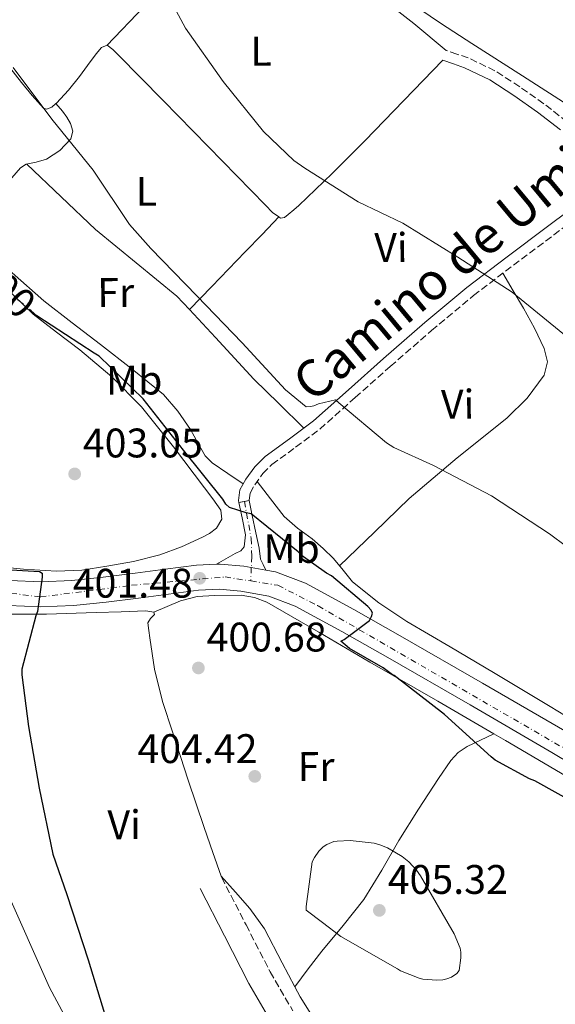
# Model space of a CAD drawing. Units: metres. Extents: x 587475 to 590935, y 4689655 to 4692011.
# Drawn here: x 588543 to 588673, y 4691419 to 4691658 of the extents above; entities that cross this region are included whole.
import ezdxf
from ezdxf.enums import TextEntityAlignment as Align

# ---------------------------------------------------------------- set-up
doc = ezdxf.new("R2010")
doc.units = ezdxf.units.M
doc.header["$MEASUREMENT"] = 0
for name, pattern in [('DGN Style 3', [2.435890702152634, 1.739921930109024, -0.6959687720436097]), ('DGN Style 4', [2.7856150101045474, 1.391937544087219, -0.6959687720436097, 0.001739921930109024, -0.6959687720436097]), ('DGN Style 5', [1.217945351076317, 0.5219765790327072, -0.6959687720436097])]:
    doc.linetypes.add(name, pattern=pattern)
for name, color, linetype, lineweight in [('Camino', 7, 'DGN Style 3', 0), ('Carretera', 9, 'Continuous', 0), ('Cota de curva de nivel directora', 7, 'Continuous', 0), ('Cota de punto acotado terreno', 7, 'Continuous', 0), ('Curva de nivel directora', 30, 'Continuous', 30), ('Curva de nivel directora no vista', 30, 'DGN Style 5', 30), ('Curva de nivel intermedia', 30, 'Continuous', 0), ('Eje de carretera', 7, 'DGN Style 4', 0), ('Eje pista pavimentada', 7, 'DGN Style 4', 0), ('Estanque', 4, 'Continuous', 0), ('Etiqueta de uso rústico', 92, 'Continuous', 0), ('Línea blanca (vial)', 7, 'Continuous', 13), ('Línea de cambio de uso (parcela vista)', 92, 'Continuous', 0), ('Línea de pista pavimentada', 7, 'Continuous', 0), ('Margen derecho', 7, 'Continuous', 0), ('pavimentado', 23, 'Continuous', 0), ('Punto acotado terreno (símbolo)', 7, 'Continuous', 0)]:
    doc.layers.add(name, color=color, linetype=linetype, lineweight=lineweight)
doc.styles.add('Style-Arial', font='arial.ttf')

# ---------------------------------------------------------------- blocks, each defined once
blk = doc.blocks.new('5PATER')
at = {"layer": 'Estanque', "linetype": 'Continuous', "lineweight": 0}
h = blk.add_hatch(color=51, dxfattribs=at)
edge = h.paths.add_edge_path()
edge.add_ellipse((0, 0), major_axis=(-0.1095731443231308, -0.1110710700762829), ratio=0.9994222409660317, start_angle=0, end_angle=360)

msp = doc.modelspace()

# ---------------------------------------------------------------- linework, layer by layer
at = {"layer": 'Camino', "color": 7, "linetype": 'DGN Style 3', "lineweight": 0}
for points in [[(588685.0899999997, 4691623.350000003, 387.5899999999965), (588684.3599999989, 4691624.910000001, 387.5899999999965), (588680.2399999973, 4691629.609999999, 387.6499999999943), (588675.8899999997, 4691633.410000001, 387.7200000000013), (588670.219999999, 4691637.810000001, 387.7200000000013), (588664.3699999996, 4691641.940000001, 387.7200000000013), (588658.3500000002, 4691645.81, 387.7799999999989), (588651.8799999994, 4691648.91, 387.7799999999989), (588649.1200000012, 4691649.850000001, 387.75), (588646.4899999981, 4691650.75, 387.7200000000013)], [(588598.6700000009, 4691541.510000002, 399.3800000000048), (588598.6399999997, 4691541.620000003, 399.3699999999953), (588598.8799999988, 4691543.350000001, 398.979999999996), (588599.9999999986, 4691545.350000002, 398.6000000000058), (588601.9499999977, 4691548.059999999, 398.2100000000065), (588604.1799999984, 4691550.280000003, 397.8300000000018), (588609.9499999996, 4691554.470000001, 396.9400000000023), (588615.8500000006, 4691558.890000001, 396.0399999999937), (588624.4299999991, 4691566.52, 394.6300000000047), (588632.9400000006, 4691574.059999999, 393.3500000000058), (588642.9499999998, 4691582.780000002, 392.070000000007), (588653.14, 4691591.260000003, 390.7899999999937), (588662.8500000021, 4691598.670000004, 389.6100000000007), (588672.6700000011, 4691606.000000002, 388.4199999999984), (588677.7600000006, 4691609.859999999, 387.8600000000007)], [(588591.9899999978, 4691450.100000002, 403.4100000000035), (588597.9099999988, 4691438.580000003, 403.5399999999935), (588603.7600000005, 4691427.2, 403.6600000000035), (588609.2700000001, 4691417.760000002, 403.570000000007)]]:
    msp.add_polyline3d(points, dxfattribs=at)
at = {"layer": 'Carretera', "color": 9, "linetype": 'Continuous', "lineweight": 0}
for points in [[(588540.55, 4691522.120000001, 400.5399999999936), (588548.0700000013, 4691521.84, 400.5399999999936), (588555.5700000004, 4691522.180000001, 400.5399999999936), (588563.2399999994, 4691522.969999998, 400.6199999999953), (588570.9999999999, 4691523.879999998, 400.7299999999959), (588578.2500000009, 4691524.859999999, 400.929999999993), (588585.8399999993, 4691525.890000001, 401.1199999999953), (588590.7199999986, 4691526.07, 401.1699999999983), (588591.6299999984, 4691526.100000002, 401.179999999993), (588597.3999999996, 4691525.61, 401.179999999993), (588602.6900000003, 4691524.649999999, 401.1499999999942), (588605.0300000005, 4691524.230000001, 401.1300000000047), (588612.3799999999, 4691521.469999999, 400.9900000000052), (588624.11, 4691515.080000003, 400.4799999999959), (588635.3299999984, 4691508.719999999, 399.9700000000012), (588655.3299999988, 4691497.25, 399.3399999999965), (588675.2800000022, 4691485.640000001, 398.6900000000023)], [(588778.8000000002, 4691417.280000002, 394.7799999999988), (588753.0100000007, 4691432.27, 395.6100000000006), (588732.199999999, 4691444.569999999, 396.3099999999977), (588711.4099999995, 4691456.91, 397.0200000000041), (588691.8000000003, 4691468.649999999, 397.8399999999965), (588672.1799999998, 4691480.399999999, 398.6900000000023), (588652.2899999989, 4691491.98, 399.3399999999965), (588632.3099999987, 4691503.440000001, 399.9700000000012), (588621.1599999996, 4691509.760000001, 400.4799999999959), (588609.8500000017, 4691515.920000001, 400.9900000000052), (588603.41, 4691518.34, 401.1300000000047), (588596.6000000016, 4691519.570000002, 401.179999999993), (588591.4699999996, 4691520.010000001, 401.179999999993), (588586.36, 4691519.820000002, 401.1199999999953), (588579.0700000012, 4691518.830000001, 400.929999999993), (588571.7699999987, 4691517.840000001, 400.7299999999959), (588563.8999999987, 4691516.920000002, 400.6199999999953), (588556.0199999998, 4691516.109999998, 400.5399999999936), (588548.0899999993, 4691515.750000001, 400.5399999999936), (588540.1499999977, 4691516.050000001, 400.5399999999936)]]:
    msp.add_polyline3d(points, dxfattribs=at)
at = {"layer": 'Curva de nivel directora', "color": 30, "linetype": 'Continuous', "lineweight": 30, "elevation": 400, "flags": 128}
for points in [[(588666.7199999989, 4691474.040000001), (588658.3700000005, 4691478.59), (588657.4400000006, 4691479.36), (588646.1100000005, 4691489.66), (588633.8899999985, 4691499.100000001), (588633.1799999999, 4691499.480000001), (588631.2300000008, 4691500.960000001), (588623.0399999989, 4691505.630000001), (588620.8999999998, 4691507.390000002), (588621.7000000001, 4691507.840000001), (588627.9000000004, 4691512.440000001), (588628.3799999988, 4691513.369999999), (588628.6400000004, 4691514.2), (588628.2600000004, 4691514.910000001), (588627.4600000001, 4691515.800000001), (588618.6600000003, 4691523.290000001), (588617.4699999989, 4691523.930000001), (588611.3299999988, 4691528.32), (588610.589999999, 4691529.08), (588599.139999998, 4691538.330000001), (588597.949999999, 4691538.560000001), (588593.8899999999, 4691539.869999999), (588593.0199999983, 4691540.670000002), (588592.2899999995, 4691541.850000001), (588582.7199999985, 4691553.720000001), (588572.8999999993, 4691566.24), (588562.2099999984, 4691576.600000001), (588561.0199999993, 4691577.310000001), (588547.1099999998, 4691586.33), (588545.6900000004, 4691587.539999999)], [(588493.4099999996, 4691544.86), (588500.4799999994, 4691540.600000001), (588502.3399999992, 4691539.070000002), (588515.4199999993, 4691529.660000001), (588516.1900000006, 4691529.340000002), (588530.9400000004, 4691525.340000001), (588532.579999999, 4691525.180000001), (588547.7099999988, 4691524.320000002), (588548.4199999997, 4691523.930000001), (588548.4199999997, 4691522.910000001), (588547.2599999995, 4691514.62), (588546.8499999982, 4691513.600000001), (588543.4199999995, 4691500.600000001), (588543.4199999995, 4691499.289999999), (588545.0899999992, 4691486.680000001), (588547.6500000006, 4691471.740000002), (588551.0100000001, 4691455.710000004), (588554.3699999996, 4691445.949999999), (588559.5499999986, 4691430.11), (588564.0599999991, 4691415.230000001)], [(588707.5499999989, 4691412.800000002), (588701.5999999989, 4691419.770000001), (588701.1799999987, 4691420.510000001), (588700.7000000002, 4691421.76), (588698.7199999999, 4691430.2), (588696.829999999, 4691445.210000002), (588696.61, 4691446.080000001), (588692.7000000007, 4691455.740000002), (588692.1599999996, 4691456.600000001), (588686.6900000002, 4691462.880000001), (588685.729999999, 4691463.680000001), (588668.0300000008, 4691473.529999999), (588666.7199999989, 4691474.040000001)]]:
    msp.add_lwpolyline(points, dxfattribs=at)
at = {"layer": 'Curva de nivel directora no vista', "color": 30, "linetype": 'DGN Style 5', "lineweight": 30, "elevation": 400, "flags": 128}
msp.add_lwpolyline([(588545.6900000004, 4691587.539999999), (588541.9499999988, 4691590.720000002), (588531.4000000008, 4691600.350000001)], dxfattribs=at)
at = {"layer": 'Curva de nivel intermedia', "color": 30, "linetype": 'Continuous', "lineweight": 0, "flags": 128}
for points, elevation in [([(588575.6799999998, 4691670.199999998), (588583.2000000012, 4691656.15), (588592.3200000008, 4691643.230000001), (588602.1500000011, 4691631.069999999), (588609.5400000006, 4691624.06), (588612.1600000003, 4691622.169999998), (588625.1199999999, 4691613.980000001), (588635.9699999995, 4691608.859999998), (588649.3100000012, 4691600.599999999), (588662.5600000013, 4691592.09), (588676.1, 4691581.019999999)], 390), ([(588541.3499999997, 4691646.560000001), (588550.7500000009, 4691634.039999999), (588560.8000000003, 4691621.659999999), (588569.6300000014, 4691608.539999999), (588574.7900000003, 4691602.720000001), (588585.9900000007, 4691591.199999998), (588596.9900000001, 4691579.800000001), (588607.490000001, 4691568.380000001), (588612.5100000012, 4691564.279999999), (588613.5700000006, 4691564.349999999), (588614.3700000008, 4691564.539999999), (588615.5199999998, 4691564.99), (588619.6500000004, 4691565.949999999), (588620.4200000014, 4691565.279999998), (588632.030000001, 4691555.52), (588633.79, 4691554.429999999), (588643.4200000014, 4691550.039999999), (588657.5000000009, 4691542.649999999), (588671.6200000006, 4691533.499999999), (588684.0000000012, 4691524.25)], 395.0000000000001), ([(588644.2500000007, 4691425.180000001), (588640.8300000009, 4691425.439999999), (588639.9300000002, 4691425.66), (588635.4500000008, 4691427.42), (588634.6500000006, 4691427.9), (588620.9300000012, 4691435.770000001), (588616.4500000018, 4691439.199999999), (588612.5100000012, 4691442.17), (588612.5100000012, 4691443.07), (588613.9500000007, 4691453.849999998), (588614.5000000005, 4691454.91), (588615.5800000001, 4691456.479999999), (588616.6100000005, 4691457.500000001), (588617.5000000001, 4691458.109999998), (588619.200000001, 4691458.810000001), (588620.0000000013, 4691458.939999999), (588623.1700000007, 4691459.039999999), (588628.9900000012, 4691458.430000001), (588630.4300000007, 4691458.039999999), (588632.220000001, 4691457.279999999), (588635.7800000017, 4691455.16), (588637.4100000011, 4691453.849999998), (588639.2900000009, 4691451.899999999), (588640.29, 4691450.489999998), (588648.4100000004, 4691436.409999999), (588649.8900000001, 4691432.92), (588650.050000001, 4691431.930000001), (588650.0800000001, 4691430.59), (588649.6300000009, 4691427.52), (588649.1200000012, 4691426.779999998), (588647.8100000013, 4691425.88), (588646.6500000014, 4691425.470000001), (588645.6600000011, 4691425.279999998), (588644.2500000007, 4691425.180000001)], 405.0000000000001)]:
    msp.add_lwpolyline(points, dxfattribs=dict(at, elevation=elevation))
at = {"layer": 'Eje de carretera', "color": 7, "linetype": 'DGN Style 4', "lineweight": 0}
for points in [[(587750.9099999992, 4691970.830000003, 377.6100000000006), (587788.5300000019, 4691923.649999999, 380.2799999999989), (587812.6499999971, 4691897.310000001, 382.2400000000054), (587860.5599999983, 4691851.170000002, 385.1199999999953), (587932.1199999999, 4691785.030000003, 387.4900000000052), (587992.8699999999, 4691734.29, 386.5800000000017), (588063.6600000003, 4691685.450000001, 386.479999999996), (588137.3599999986, 4691634.670000002, 386.7100000000065), (588212.6499999985, 4691582.95, 388.3899999999995), (588235.379999998, 4691569.460000001, 389.2899999999935), (588261.7100000007, 4691561.63, 390.1100000000006), (588366.3199999994, 4691545.489999998, 393.1300000000048), (588486.5100000018, 4691526.080000003, 398.25), (588547.9600000014, 4691518.140000001, 400.5399999999937), (588570.1099999998, 4691520.980000002, 400.7200000000012), (588592.8399999995, 4691523, 401.179999999993), (588599.0399999997, 4691522.020000001, 401.1699999999984)], [(588599.0399999997, 4691522.020000001, 401.1699999999984), (588605.6499999969, 4691520.980000002, 401.1100000000005), (588615.4300000003, 4691515.980000001, 400.7899999999936), (588713.739999998, 4691459.100000003, 397.0000000000001), (588783.5899999996, 4691417.730000002, 394.6699999999984)]]:
    msp.add_polyline3d(points, dxfattribs=at)
at = {"layer": 'Eje pista pavimentada', "color": 7, "linetype": 'DGN Style 4', "lineweight": 0, "extrusion": (0.003143932778527973, 0.0689336372097435, 0.9976162936458685), "elevation": 325654.4064319911, "flags": 128}
msp.add_lwpolyline([(-374238.5719536844, -4702207.286788226), (-374238.5719536844, -4702204.010228043)], dxfattribs=at)
at = {"layer": 'Eje pista pavimentada', "color": 7, "linetype": 'DGN Style 4', "lineweight": 0}
msp.add_polyline3d([(588597.5201069295, 4691541.289420532, 399.4100999999936), (588599.1400000004, 4691532.330000003, 400.5099999999948), (588599.3099999981, 4691527.940000002, 400.7599999999947), (588599.1889266846, 4691525.28535546, 400.9438999999985)], dxfattribs=at)
at = {"layer": 'Línea blanca (vial)', "color": 7, "linetype": 'Continuous', "lineweight": 13, "extrusion": (0.005502663206522182, -0.0009985929456420065, 0.999984361632603), "elevation": -1044.897327603691, "flags": 128}
msp.add_lwpolyline([(588588.0701599857, 4691526.581095645), (588591.5712897985, 4691525.945739868)], dxfattribs=at)
at = {"layer": 'Línea blanca (vial)', "color": 7, "linetype": 'Continuous', "lineweight": 13}
for points in [[(588429.7199999981, 4691538.430000001, 395.9299999999931), (588432.4400000006, 4691537.989999999, 396.0599999999977), (588460.3400000001, 4691533.539999999, 397.1900000000024), (588488.2199999972, 4691529.100000002, 398.300000000003), (588505.1599999999, 4691526.540000001, 399.2899999999935), (588522.079999998, 4691524.13, 400.2200000000013), (588531.3500000017, 4691522.969999999, 400.4600000000063), (588540.5499999995, 4691522.120000003, 400.5399999999937), (588548.0700000009, 4691521.84, 400.5399999999937), (588555.57, 4691522.180000001, 400.5399999999937), (588563.2399999988, 4691522.969999999, 400.6199999999953), (588570.9999999994, 4691523.88, 400.729999999996), (588578.2500000005, 4691524.86, 400.929999999993), (588585.8399999987, 4691525.890000001, 401.1199999999953), (588590.7199999981, 4691526.070000002, 401.1699999999984)], [(588590.7199999981, 4691526.070000002, 401.1699999999984), (588591.6299999979, 4691526.100000002, 401.179999999993), (588597.3999999991, 4691525.610000002, 401.179999999993), (588599.1889266846, 4691525.28535546, 401.1698999999936)], [(588602.6899999997, 4691524.649999999, 401.1499999999943), (588605.03, 4691524.230000001, 401.1300000000048), (588612.3799999993, 4691521.469999999, 400.9900000000054), (588624.1099999995, 4691515.080000003, 400.4799999999959), (588635.329999998, 4691508.720000001, 399.9700000000012), (588655.3299999983, 4691497.250000001, 399.3399999999965), (588675.2800000019, 4691485.640000002, 398.6900000000023), (588694.9299999991, 4691473.88, 397.8399999999966), (588714.5300000015, 4691462.140000001, 397.0200000000042), (588735.3000000009, 4691449.81, 396.3099999999977), (588756.0900000002, 4691437.520000001, 395.6100000000005), (588781.8599999996, 4691422.550000001, 394.7799999999989), (588784.8999999972, 4691420.780000002, 394.6900000000024)], [(588540.1499999972, 4691516.050000001, 400.5399999999937), (588548.0899999988, 4691515.750000002, 400.5399999999937), (588556.0199999993, 4691516.109999999, 400.5399999999937), (588563.8999999983, 4691516.920000004, 400.6199999999953), (588571.7699999983, 4691517.840000002, 400.729999999996), (588579.0700000006, 4691518.830000003, 400.929999999993), (588586.3599999995, 4691519.820000002, 401.1199999999953), (588591.4699999992, 4691520.010000002, 401.179999999993), (588596.6000000011, 4691519.570000002, 401.179999999993), (588603.4099999995, 4691518.34, 401.1300000000048), (588609.8500000013, 4691515.920000002, 400.9900000000054), (588621.1599999992, 4691509.760000002, 400.4799999999959), (588632.3099999982, 4691503.440000002, 399.9700000000012), (588652.2899999984, 4691491.980000001, 399.3399999999965), (588672.1799999994, 4691480.4, 398.6900000000023), (588691.7999999997, 4691468.649999999, 397.8399999999966), (588711.409999999, 4691456.91, 397.0200000000042), (588732.1999999986, 4691444.57, 396.3099999999977), (588753.0100000001, 4691432.27, 395.6100000000005), (588778.7999999997, 4691417.280000003, 394.7799999999989)]]:
    msp.add_polyline3d(points, dxfattribs=at)
at = {"layer": 'Línea de cambio de uso (parcela vista)', "color": 92, "linetype": 'Continuous', "lineweight": 0, "extrusion": (-0.6829812883146815, 0.701741176829953, 0.2027211892065821), "elevation": 2890426.751599052, "flags": 128}
msp.add_lwpolyline([(-3694031.20160249, -597973.7985357379), (-3694044.370057309, -597976.0351396383), (-3694057.567943264, -597977.8629267275), (-3694069.213593848, -597978.4136631553), (-3694080.881317783, -597978.6186175145)], dxfattribs=at)
at = {"layer": 'Línea de cambio de uso (parcela vista)', "color": 92, "linetype": 'Continuous', "lineweight": 0, "extrusion": (0.0685862492961972, 0.07103576061909639, 0.9951129820883389), "elevation": 374033.4343438345, "flags": 128}
msp.add_lwpolyline([(2835322.826736465, -3765431.111995892), (2835322.826736465, -3765431.116046818)], dxfattribs=at)
at = {"layer": 'Línea de cambio de uso (parcela vista)', "color": 92, "linetype": 'Continuous', "lineweight": 0}
for points in [[(588535.8899999997, 4691749.02, 389.0800000000018), (588544.5499999998, 4691739.230000001, 389), (588548.9400000004, 4691734.59, 388.929999999993), (588553.3200000003, 4691729.949999999, 388.8699999999953), (588554.8600000005, 4691726.52, 388.8699999999953), (588556.2599999999, 4691722.970000001, 388.8699999999953), (588560.5899999999, 4691717.57, 388.8999999999942), (588565.6100000005, 4691712.859999999, 388.9400000000023), (588575.1500000004, 4691705.66, 388.9600000000065), (588584.6799999997, 4691698.460000001, 388.8699999999953), (588592.0999999996, 4691692.689999999, 388.6100000000006), (588599.5300000003, 4691686.939999999, 388.2299999999959), (588607.4100000003, 4691682.16, 387.679999999993), (588615.2699999996, 4691677.34, 387.3399999999965), (588623.1500000004, 4691670.300000001, 387.4499999999971), (588631.0199999996, 4691663.26, 387.5899999999965), (588638.6600000003, 4691657.27, 387.7200000000012), (588646.4900000002, 4691650.75, 387.7200000000012)], [(588514.9414999997, 4691677.4682, 394.7600999999996), (588522.0700000003, 4691669.050000001, 395.3000000000029), (588529.1900000004, 4691660.630000001, 395.8500000000058), (588536.3099999996, 4691651.850000001, 396.0299999999988), (588543.3399999999, 4691642.970000001, 395.7799999999988), (588545.9699999997, 4691639.77, 395.5399999999936), (588548.7100000001, 4691636.76, 395.0800000000018), (588549.4299999997, 4691636.49, 394.9100000000035), (588550.7400000002, 4691637.01, 394.5599999999977), (588551.7297999999, 4691637.830200001, 394.3484999999928)], [(588639.8830000004, 4691660.882999999, 385.8775000000023), (588645.3399999999, 4691657.210000001, 385.929999999993), (588652.7100000001, 4691652.439999999, 385.9900000000052), (588665.0099999999, 4691644.600000001, 386.0599999999977), (588677.29, 4691636.699999999, 386.1199999999953), (588682.2000000002, 4691633, 386.0500000000029), (588686.7000000002, 4691628.83, 386.3099999999977), (588688.1900000004, 4691627.310000001, 386.5599999999977), (588689.6900000004, 4691625.789999999, 386.8099999999977)], [(588551.7297999999, 4691637.830200001, 394.3484999999928), (588551.9100000003, 4691637.980000001, 394.3099999999977), (588554.79, 4691641.119999999, 393.9700000000012), (588557.4800000004, 4691644.380000001, 393.6699999999983), (588559.4199999999, 4691647.119999999, 393.4499999999971), (588561.5099999999, 4691649.880000001, 393.2200000000012), (588562.8399999999, 4691651.430000001, 393.1000000000058), (588564.2000000002, 4691651.99, 392.9700000000012), (588565.5300000003, 4691651, 392.7299999999959), (588566.8200000003, 4691649.689999999, 392.5200000000041), (588577.7800000003, 4691638.560000001, 392.179999999993), (588588.7100000001, 4691627.42, 391.9400000000023), (588595.6600000003, 4691620.32, 391.5399999999936), (588602.5999999996, 4691613.210000001, 391.1100000000006), (588604.3600000005, 4691611.460000001, 391), (588605.8990000002, 4691610.329, 390.8859999999986)], [(588605.8990000002, 4691610.329, 390.8859999999986), (588606.25, 4691610.07, 390.8600000000006), (588607.2100000001, 4691610.24, 390.7100000000065), (588608.1699999999, 4691610.970000001, 390.5399999999936), (588609.4800000004, 4691612.029999999, 390.3300000000018), (588610.7300000004, 4691613.15, 390.1499999999942), (588618.79, 4691620.92, 389.2200000000012), (588626.7300000004, 4691628.83, 388.6199999999953), (588636.2000000002, 4691638.59, 388.1699999999983), (588645.6699999999, 4691648.350000001, 387.7200000000012)], [(588530.8706999999, 4691608.390699999, 398.6598999999987), (588534.8600000005, 4691612.91, 398.4400000000023), (588538.8600000005, 4691617.430000001, 398.2200000000012), (588540.9900000002, 4691619.84, 398.0599999999977), (588543.1399999997, 4691622.230000001, 397.8300000000018), (588544.4900000002, 4691623.130000001, 397.4700000000012), (588546.9500000002, 4691623.630000001, 396.4900000000052), (588549.4199999999, 4691624.350000001, 395.7200000000012), (588552.6600000003, 4691626.430000001, 395.4199999999983), (588555.3700000001, 4691629.27, 395.1399999999995), (588555.8099999996, 4691631.130000001, 394.6999999999971), (588555.2400000002, 4691632.99, 394.3800000000047), (588554.3600000005, 4691634.539999999, 394.3699999999953), (588553.3200000003, 4691635.99, 394.3800000000047), (588551.7297999999, 4691637.830200001, 394.3500000000058)], [(588544.7100000001, 4691623.17, 397.3899999999995), (588553.0099999999, 4691615.25, 396.7799999999988), (588561.3200000003, 4691607.32, 396.1699999999983), (588571.2199999997, 4691599.24, 395.9700000000012), (588581.0999999996, 4691591.130000001, 396.1000000000058), (588584.1427999996, 4691587.8529, 396.0804999999964)], [(588584.1427999996, 4691587.8529, 396.0795999999973), (588589.6200000001, 4691593.49, 395.2700000000041), (588597.7300000004, 4691601.880000001, 392.5299999999988), (588601.79, 4691606.09, 391.3600000000006), (588605.8990000002, 4691610.329, 390.8800000000047)], [(588597.2199999997, 4691545.58, 398.7700000000041), (588593.4500000002, 4691548.130000001, 398.5299999999988), (588589.6699999999, 4691550.680000001, 398.2799999999988), (588587.9900000002, 4691552.350000001, 398.2200000000012), (588586.2100000001, 4691555.57, 398.2799999999988), (588584.4199999999, 4691558.810000001, 398.3399999999965), (588581.3600000005, 4691563.24, 398.3399999999965), (588577.8300000001, 4691567.26, 398.3399999999965), (588570.25, 4691573.439999999, 398.3399999999965), (588562.5300000003, 4691579.42, 398.3399999999965), (588555.6500000004, 4691584.689999999, 398.3899999999995), (588548.7800000003, 4691589.980000001, 398.4700000000012), (588541.0899999999, 4691596.82, 398.570000000007), (588534.0599999996, 4691604.380000001, 398.6600000000035), (588530.8706999999, 4691608.390699999, 398.6600000000035)], [(588620.5800000001, 4691525.699999999, 399.1000000000058), (588629.0599999996, 4691533.869999999, 397.5399999999936), (588637.54, 4691542.039999999, 395.9799999999959), (588649.2100000001, 4691551.9, 394.3099999999977), (588661.2199999997, 4691561.5, 392.9700000000012), (588666.1900000004, 4691566.350000001, 392.3600000000006), (588670.3099999996, 4691571.99, 391.75), (588671.0700000003, 4691575.210000001, 391.4100000000035), (588670.3099999996, 4691578.460000001, 391.1100000000006), (588667.9299999997, 4691583.380000001, 390.7799999999988), (588665.3200000003, 4691588.189999999, 390.4700000000012), (588662.7999999998, 4691592.449999999, 390.1999999999971), (588660.29, 4691596.710000001, 389.9199999999983)], [(588539.2100000001, 4691593.460000001, 400.9900000000052), (588546.2199999997, 4691586.779999999, 400.9700000000012), (588551.8399999999, 4691582.42, 400.9700000000012), (588557.54, 4691578.140000001, 400.9700000000012), (588565.3499999996, 4691571.560000001, 400.9400000000023), (588572.5199999996, 4691564.310000001, 400.8999999999942), (588580.2699999996, 4691554.539999999, 400.9400000000023), (588587.8099999996, 4691544.600000001, 401.0299999999988), (588589.8300000001, 4691541.930000001, 401.0800000000018), (588591.7800000003, 4691539.230000001, 401.1600000000035), (588592.0099999999, 4691536.980000001, 401.429999999993), (588590.6900000004, 4691534.810000001, 401.6699999999983), (588589.0599999996, 4691533.560000001, 401.6699999999983), (588587.2999999998, 4691532.630000001, 401.6699999999983), (588582.2199999997, 4691530.279999999, 401.6999999999971), (588577, 4691528.350000001, 401.7400000000052), (588570.6100000005, 4691526.76, 401.9600000000065), (588564.1299999999, 4691525.600000001, 402.179999999993), (588558.0199999996, 4691524.680000001, 402.2299999999959), (588551.9100000003, 4691524.380000001, 402.25), (588543.8399999999, 4691524.92, 402.2599999999948), (588535.7800000003, 4691525.720000001, 402.179999999993)], [(588584.1427999996, 4691587.8529, 396.0804999999964), (588590.4500000002, 4691581.060000001, 396.0399999999936), (588599.7800000003, 4691570.970000001, 396.1000000000058), (588605.8600000005, 4691565.050000001, 396.25), (588611.9400000004, 4691559.130000001, 396.3999999999942)], [(588600.5999999996, 4691546.180000001, 398.4799999999959), (588603.8700000001, 4691541.939999999, 398.8600000000006), (588607.1399999997, 4691537.689999999, 399.2400000000052), (588610.4100000003, 4691534.83, 399.3899999999995), (588613.9900000002, 4691532.25, 399.3699999999953), (588616.6200000001, 4691529.890000001, 399.3399999999965), (588619.1699999999, 4691527.449999999, 399.2400000000052), (588621.4500000002, 4691524.609999999, 399.0200000000041), (588623.7800000003, 4691521.82, 398.7899999999936), (588630.1399999997, 4691516.689999999, 398.429999999993), (588636.9699999997, 4691512.220000001, 398.0899999999965), (588647.5, 4691506.02, 397.6300000000047), (588658.0199999996, 4691499.800000001, 397.2599999999948), (588671.7199999997, 4691491.59, 397.1000000000058), (588675.4598000003, 4691489.339600001, 397.0562999999966)], [(588575.5099999999, 4691514.430000001, 402.0599999999977), (588578.7400000002, 4691515.83, 401.3899999999995), (588581.9699999997, 4691517.24, 400.7200000000012), (588586.0099999999, 4691518.25, 400.5399999999936), (588590.2300000004, 4691518.52, 400.7799999999988), (588596.75, 4691518.560000001, 400.9499999999971), (588599.9500000002, 4691518.050000001, 401.0299999999988), (588602.9600000001, 4691516.859999999, 401.0399999999936), (588615.5800000001, 4691509.600000001, 400.8300000000018), (588627.9900000002, 4691502.33, 400.5299999999988), (588644.4400000004, 4691492.83, 400.1100000000006), (588658.0603, 4691484.9505, 399.7703000000038)], [(588512.0502000004, 4691516.968900001, 399.0800000000018), (588516.3600000005, 4691506.029999999, 399), (588520.6600000003, 4691495.100000001, 398.929999999993), (588530.1100000005, 4691471.15, 399.0800000000018), (588539.5999999996, 4691447.230000001, 399.4400000000023), (588550.1600000003, 4691423.430000001, 399.7400000000052), (588559.1202999996, 4691406.800200001, 399.8923999999971)], [(588512.0502000004, 4691516.968900001, 399.0779000000039), (588517.29, 4691516.130000001, 399.3800000000047), (588537.4900000002, 4691513.980000001, 400.5899999999965), (588549.4800000004, 4691513.960000001, 401.0500000000029), (588561.4900000002, 4691514.359999999, 401.4900000000052), (588567.54, 4691514.550000001, 401.7700000000041), (588573.5899999999, 4691514.75, 402.0599999999977), (588575.5099999999, 4691514.430000001, 402.0599999999977)], [(588575.5099999999, 4691514.430000001, 402.0599999999977), (588575.6600000003, 4691513.92, 402.1199999999953), (588574.6900000004, 4691512.949999999, 402.2400000000052), (588574.0300000003, 4691511.869999999, 402.320000000007), (588574.2800000003, 4691510.039999999, 402.3500000000058), (588574.5499999998, 4691508.220000001, 402.3800000000047), (588575.0999999996, 4691504.41, 402.4799999999959), (588575.7000000002, 4691500.600000001, 402.5800000000018), (588577.6399999997, 4691492.82, 402.7100000000065), (588580.1100000005, 4691485.180000001, 402.8300000000018), (588583.8499999996, 4691473.67, 403.2200000000012), (588587.7300000004, 4691462.199999999, 403.4700000000012), (588589.8600000005, 4691456.15, 403.4400000000023), (588591.8799999999, 4691450.42, 403.4100000000035), (588595.3399999999, 4691446.49, 403.8600000000006), (588598.7999999998, 4691442.550000001, 404.3000000000029), (588602.3899999997, 4691437.600000001, 404.5899999999965), (588606.7000000002, 4691429.359999999, 404.4199999999983), (588609.7396, 4691423.569800001, 404.2023999999947)], [(588609.7396, 4691423.569800001, 404.1999999999971), (588613, 4691427.91, 404.5099999999948), (588616.2699999996, 4691432.25, 404.820000000007), (588621.4800000004, 4691438.460000001, 404.9600000000065), (588626.5099999999, 4691444.730000001, 404.8800000000047), (588630.8499999996, 4691451.83, 404.8800000000047), (588635.0300000003, 4691459.07, 404.6199999999953), (588639.7800000003, 4691466.640000001, 403.3000000000029), (588644.6299999999, 4691474.109999999, 401.679999999993), (588647.6500000004, 4691478.49, 400.9900000000052), (588649.4500000002, 4691480.41, 400.6699999999983), (588651.5999999996, 4691481.850000001, 400.3999999999942), (588654.8300000001, 4691483.4, 400.0800000000018), (588658.0603, 4691484.9505, 399.7700000000041)], [(588658.0603, 4691484.9505, 399.7703000000038), (588660.8799999999, 4691483.32, 399.6999999999971), (588675.6100000005, 4691474.699999999, 399.7100000000065), (588690.3200000003, 4691466.039999999, 399.7599999999948), (588697.1100000005, 4691462.189999999, 399.4100000000035), (588703.8899999997, 4691458.230000001, 398.9900000000052), (588704.4199999999, 4691457.100000001, 398.9600000000065), (588704.1500000004, 4691455.74, 398.9900000000052), (588702.4299999997, 4691452.17, 399.4199999999983), (588700.6299999999, 4691448.630000001, 399.8899999999995), (588695.6799999997, 4691439.859999999, 400.9199999999983), (588690.9600000001, 4691431.100000001, 401.679999999993), (588690.7100000001, 4691429.65, 401.7299999999959), (588691.4699999997, 4691427.350000001, 401.75), (588693.0099999999, 4691425.210000001, 401.7400000000052), (588697.1200000001, 4691420.91, 401.7200000000012), (588703.4900000002, 4691415.51, 401.6699999999983), (588710.29, 4691410.75, 401.5500000000029), (588720.0999999996, 4691404.82, 401.1999999999971), (588729.75, 4691398.710000001, 400.8500000000058), (588739.79, 4691391.189999999, 400.6999999999971), (588749.3899999997, 4691383.100000001, 400.5299999999988), (588755.9400000004, 4691376.779999999, 400.2700000000041), (588758.3677000003, 4691374.455800001, 400.1775999999954)], [(588609.7396, 4691423.569800001, 404.2023999999947), (588611.0300000003, 4691421.109999999, 404.1100000000006), (588617.5999999996, 4691410.680000001, 403.9100000000035), (588624.6600000003, 4691400.51, 403.6600000000035), (588630.7000000002, 4691393.609999999, 403.3399999999965), (588634.2000000002, 4691390.680000001, 403.1600000000035), (588638.0300000003, 4691388.220000001, 403.0200000000041), (588652.79, 4691380.52, 402.820000000007), (588667.7300000004, 4691373.310000001, 402.6399999999995), (588690.4900000002, 4691362.810000001, 402.0299999999988), (588713.2300000004, 4691352.25, 401.5500000000029), (588726.0999999996, 4691345.74, 401.5899999999965), (588738.7000000002, 4691338.680000001, 401.679999999993), (588749.1299999999, 4691331.939999999, 401.6699999999983), (588758.7400000002, 4691324.09, 401.6199999999953), (588763.9699999997, 4691319.029999999, 401.4799999999959), (588766.5702000001, 4691316.3102, 401.3502000000008)]]:
    msp.add_polyline3d(points, dxfattribs=at)
at = {"layer": 'Línea de pista pavimentada', "color": 7, "linetype": 'Continuous', "lineweight": 0, "extrusion": (0.01928262834367315, 0.00370512111030992, 0.9998072075763995), "elevation": 29131.7618936799, "flags": 128}
msp.add_lwpolyline([(4496193.895682861, -1463008.762765839), (4496193.89568286, -1463010.137835556)], dxfattribs=at)
at = {"layer": 'Línea de pista pavimentada', "color": 7, "linetype": 'Continuous', "lineweight": 0, "extrusion": (0.01928824750957652, 0.003699988725320736, 0.9998071181940255), "elevation": 29110.99048900614, "flags": 128}
msp.add_lwpolyline([(4496648.205211565, -1461613.60808417), (4496648.205211565, -1461614.779168445)], dxfattribs=at)
at = {"layer": 'Línea de pista pavimentada', "color": 7, "linetype": 'Continuous', "lineweight": 0}
for points in [[(588590.7199999981, 4691526.070000002, 401.1699999999984), (588593.0100000014, 4691527.399999999, 401.0399999999935), (588595.3000000003, 4691528.730000001, 400.8999999999942), (588596.6399999993, 4691529.340000002, 400.9400000000024), (588597.4799999995, 4691530.270000001, 400.8999999999942), (588597.6400000005, 4691531.74, 400.6799999999931), (588597.7999999992, 4691533.210000001, 400.4600000000063), (588596.9299999997, 4691537.370000003, 399.9100000000035), (588596.170000002, 4691541.030000002, 399.429999999993)], [(588602.6899999997, 4691524.649999999, 401.1499999999943), (588602.0399999993, 4691525.989999998, 400.8699999999955), (588601.3799999978, 4691527.320000002, 400.5800000000018), (588601.0599999981, 4691529.949999999, 400.5200000000042), (588600.6700000014, 4691531.840000001, 400.4900000000052), (588600.2800000003, 4691533.730000001, 400.4600000000063), (588599.4200000019, 4691537.890000001, 399.9100000000035), (588598.6700000009, 4691541.510000002, 399.3800000000048)]]:
    msp.add_polyline3d(points, dxfattribs=at)
at = {"layer": 'Margen derecho', "color": 7, "linetype": 'Continuous', "lineweight": 0}
for points in [[(588674.2800000004, 4691631.449999999, 387.7200000000013), (588668.7100000003, 4691635.780000002, 387.7200000000013), (588662.9499999981, 4691639.830000003, 387.7200000000013), (588657.1099999998, 4691643.590000001, 387.7799999999989), (588650.9200000005, 4691646.550000002, 387.7799999999989), (588648.3000000009, 4691647.45, 387.75), (588645.6700000024, 4691648.350000001, 387.7200000000013)], [(588596.170000002, 4691541.030000002, 399.429999999993), (588596.0699999991, 4691541.530000002, 399.3699999999953), (588596.4299999991, 4691544.170000002, 398.979999999996), (588597.8599999995, 4691546.710000001, 398.6000000000058), (588600.010000002, 4691549.710000001, 398.2100000000065), (588602.5300000011, 4691552.219999999, 397.8300000000018), (588608.4400000009, 4691556.510000003, 396.9400000000023), (588614.2500000001, 4691560.859999999, 396.0399999999937), (588622.7500000005, 4691568.420000002, 394.6300000000047), (588631.2699999989, 4691575.960000001, 393.3500000000058), (588641.3000000003, 4691584.710000001, 392.070000000007), (588651.5599999975, 4691593.239999998, 390.7899999999937), (588661.3299999975, 4691600.690000003, 389.6100000000007), (588671.1399999999, 4691608.030000002, 388.4199999999984), (588676.2099999995, 4691611.859999999, 387.8600000000007)], [(588604.2800000012, 4691414.660000001, 403.570000000007), (588598.6099999984, 4691424.38, 403.6600000000035), (588592.6900000018, 4691435.899999999, 403.5399999999935), (588586.7699999987, 4691447.420000002, 403.4100000000035)]]:
    msp.add_polyline3d(points, dxfattribs=at)
at = {"layer": 'pavimentado', "color": 23, "linetype": 'Continuous', "lineweight": 0}
msp.add_polyline3d([(588602.6900000003, 4691524.649999999, 401.1499999999942), (588597.3999999996, 4691525.61, 401.179999999993), (588591.6299999984, 4691526.100000002, 401.179999999993), (588590.7199999986, 4691526.07, 401.1699999999983), (588593.010000002, 4691527.399999999, 401.0399999999936), (588595.3000000007, 4691528.730000001, 400.8999999999942), (588596.6399999997, 4691529.340000001, 400.9400000000023), (588597.4800000001, 4691530.270000001, 400.8999999999942), (588597.640000001, 4691531.739999999, 400.679999999993), (588597.7999999997, 4691533.21, 400.4600000000065), (588596.9300000002, 4691537.370000003, 399.9100000000035), (588596.1700000025, 4691541.030000002, 399.429999999993), (588598.6700000014, 4691541.510000002, 399.3800000000047), (588599.4200000024, 4691537.890000001, 399.9100000000035), (588600.2800000008, 4691533.730000001, 400.4600000000065), (588600.6700000019, 4691531.84, 400.4900000000052), (588601.0599999985, 4691529.949999998, 400.5200000000041), (588601.3799999983, 4691527.32, 400.5800000000018), (588602.0399999998, 4691525.989999998, 400.8699999999953)], close=True, dxfattribs=at)

# ---------------------------------------------------------------- block references
at = {"layer": 'Punto acotado terreno (símbolo)', "color": 7, "linetype": 'Continuous', "lineweight": 0, "xscale": 10, "yscale": 10, "zscale": 10}
for p in [(588556.2899999997, 4691548.000000001, 403.0500000000029), (588586.6599999992, 4691522.680000001, 401.4799999999955), (588586.3399999995, 4691500.920000004, 400.6799999999935), (588600.0299999999, 4691474.620000003, 404.4199999999983), (588630.2699999998, 4691442.109999999, 405.320000000007)]:
    msp.add_blockref('5PATER', p, dxfattribs=at)

# ---------------------------------------------------------------- texts
at = {"color": 7, "linetype": 'Continuous', "lineweight": 0, "style": 'Style-Arial'}
msp.add_text('Camino de Umiro', height=9, rotation=39.783, dxfattribs=at).set_placement((588652.557713584, 4691597.092150853, 392.1499999999942), align=Align.CENTER)
at = {"layer": 'Cota de curva de nivel directora', "color": 7, "linetype": 'Continuous', "lineweight": 0, "style": 'Style-Arial'}
msp.add_text('400', height=7.000000000000002, rotation=317.60256, dxfattribs=at).set_placement((588539.3148975271, 4691593.124101928, 400), align=Align.MIDDLE_CENTER)
at = {"layer": 'Cota de punto acotado terreno', "color": 7, "linetype": 'Continuous', "lineweight": 0, "style": 'Style-Arial'}
for s, p in [('403.05', (588558.2700000004, 4691552.000000001, 403.0500000000029)), ('401.48', (588555.8200000008, 4691517.98, 401.4799999999959)), ('400.68', (588588.3200000002, 4691504.920000002, 400.679999999993)), ('404.42', (588571.5300000019, 4691477.850000001, 404.4199999999983)), ('405.32', (588632.3199999996, 4691446.11, 405.320000000007))]:
    msp.add_text(s, height=7.000000000000002, dxfattribs=at).set_placement(p)
at = {"layer": 'Etiqueta de uso rústico', "color": 92, "linetype": 'Continuous', "lineweight": 0, "style": 'Style-Arial'}
for s, p in [('L', (588601.5610968339, 4691650.549011745, 389.320000000007)), ('L', (588573.7110968337, 4691616.549011742, 394.1999999999971)), ('Vi', (588633.0985234474, 4691602.928195049, 390.8300000000018)), ('Fr', (588566.2532698978, 4691592.010477676, 397.2200000000012)), ('Mb', (588570.7498352741, 4691570.738954361, 399.6399999999995)), ('Vi', (588649.2885234468, 4691564.908195049, 393.4499999999971)), ('Mb', (588608.9798352746, 4691529.888954363, 400.1499999999942)), ('Fr', (588614.9132698977, 4691477.010477674, 403.570000000007)), ('Vi', (588568.3185234452, 4691462.878195049, 401.3600000000006))]:
    msp.add_text(s, height=7.000000000000002, rotation=0.33131, dxfattribs=at).set_placement(p, align=Align.MIDDLE_CENTER)

doc.saveas('drawing.dxf')
